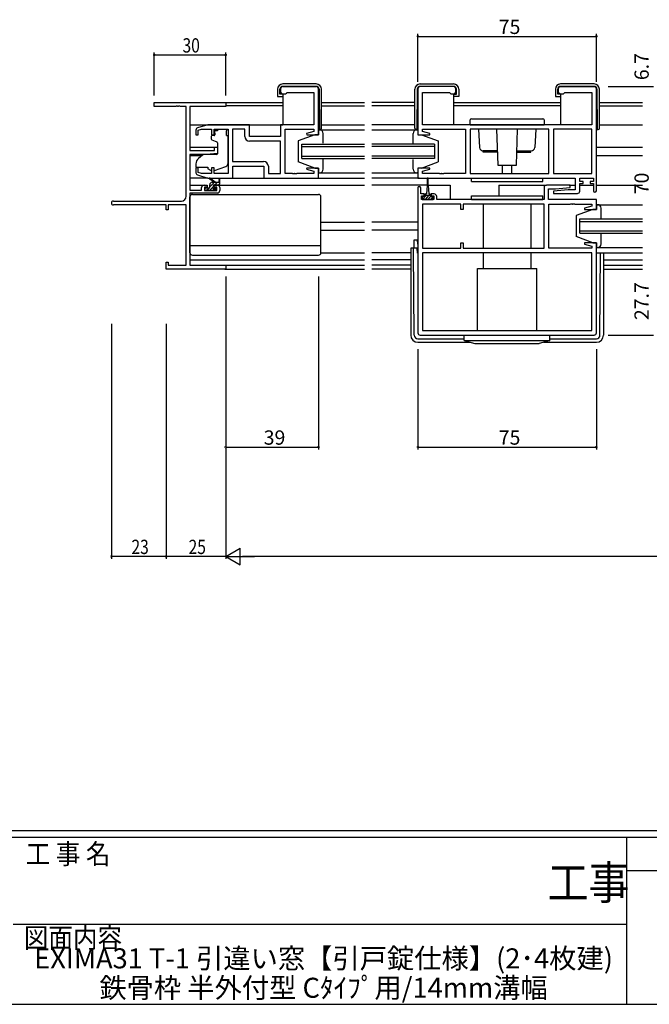
# Model space of a CAD drawing. Extents: x 0 to 1587, y 0 to 1128.
# Drawn here: x 781 to 1046, y 0 to 414 of the extents above; entities that cross this region are included whole.
import ezdxf
from ezdxf.enums import TextEntityAlignment as Align

# ---------------------------------------------------------------- set-up
doc = ezdxf.new("R2010")
doc.units = 0
for name, color, linetype in [('USER1', 3, 'CONTINUOUS'), ('YKK_11', 7, 'CONTINUOUS'), ('YKK_12', 2, 'CONTINUOUS'), ('YKK_13', 4, 'CONTINUOUS'), ('YKK_D', 6, 'CONTINUOUS'), ('YKK_ZWAK', 7, 'CONTINUOUS')]:
    doc.layers.add(name, color=color, linetype=linetype)
doc.styles.get("Standard").update_dxf_attribs({"font": 'ROMANS.SHX', "bigfont": 'EXTFONT.SHX'})
doc.styles.add('YKK_OSSTYLE1', font='romans.shx', dxfattribs={"width": 0.9, "bigfont": 'EXTFONT.SHX'})

# ---------------------------------------------------------------- blocks, each defined once
blk = doc.blocks.new('A201')
at = {"layer": 'YKK_ZWAK', "color": 254, "linetype": 'Continuous'}
for p, q in [((571, 35), (21, 35)), ((544, 34), (21, 34)), ((389, 34), (389, 9)), ((21, 9), (544, 9))]:
    blk.add_line(p, q, dxfattribs=at)
at = {"layer": 'YKK_ZWAK', "color": 131, "linetype": 'Continuous'}
for p, q in [((437.7, 29), (389, 29)), ((297, 21), (389, 21))]:
    blk.add_line(p, q, dxfattribs=at)
at = {"layer": 'YKK_ZWAK', "color": 131, "linetype": 'Continuous', "style": 'YKK_OSSTYLE1', "width": 0.9}
for s, p in [('工 事 名', (298.87, 30.05)), ('図面内容', (298.58, 17.47))]:
    blk.add_text(s, height=3, dxfattribs=at).set_placement(p)
at = {"layer": 'YKK_ZWAK', "color": 254, "linetype": 'Continuous', "style": 'YKK_OSSTYLE1', "width": 0.9}
blk.add_text('工事', height=5, dxfattribs=at).set_placement((377.17, 24.75))

msp = doc.modelspace()

# ---------------------------------------------------------------- linework, layer by layer
at = {"layer": 'YKK_11', "color": 0, "linetype": 'ByBlock', "lineweight": -2}
for p, q in [((905.62, 385.43), (891.62, 385.43)), ((890.62, 384.43), (890.62, 383.43)), ((891.62, 382.43), (892.82, 382.43)), ((892.82, 382.43), (893.12, 382.73)), ((893.12, 382.73), (893.32, 382.93)), ((893.32, 382.93), (904.69, 382.93)), ((904.69, 382.93), (904.69, 369.43)), ((906.62, 365.23), (906.62, 384.43)), ((837.62, 378.73), (867.62, 378.73)), ((837.62, 377.1), (837.62, 378.73)), ((846.66, 377.1), (837.62, 377.1)), ((846.84, 377.22), (846.66, 377.1)), ((847.39, 377.22), (846.84, 377.22)), ((847.58, 377.1), (847.39, 377.22)), ((847.66, 377.1), (847.58, 377.1)), ((847.84, 377.22), (847.66, 377.1)), ((848.39, 377.22), (847.84, 377.22)), ((848.58, 377.1), (848.39, 377.22)), ((850.99, 377.1), (848.58, 377.1)), ((850.99, 339.36), (850.99, 377.1)), ((852.62, 377.1), (852.62, 358.63)), ((867.62, 377.1), (852.62, 377.1)), ((867.62, 378.73), (867.62, 377.1)), ((860.12, 369.43), (855.83, 368.14)), ((877.62, 369.43), (860.12, 369.43)), ((877.62, 364.43), (877.62, 369.43)), ((904.69, 369.43), (890.62, 369.43)), ((890.62, 369.43), (890.62, 364.43)), ((855.12, 367.18), (855.12, 365.13)), ((855.12, 365.13), (856.12, 365.13)), ((856.12, 367.08), (857.51, 367.5)), ((856.12, 365.13), (856.12, 367.08)), ((857.51, 367.5), (861.72, 367.5)), ((861.72, 367.5), (861.72, 365.13)), ((861.72, 365.13), (862.72, 365.13)), ((862.72, 365.13), (862.72, 367.5)), ((862.72, 367.5), (868.62, 367.5)), ((868.62, 367.5), (868.62, 348.96)), ((870.55, 367.5), (870.55, 353.96)), ((875.69, 367.5), (870.55, 367.5)), ((870.55, 367.5), (870.55, 353.96)), ((875.69, 364.5), (875.69, 367.5)), ((890.62, 364.43), (877.62, 364.43)), ((892.62, 348.96), (892.62, 367.5)), ((892.62, 367.5), (904.69, 367.5)), ((904.69, 366.58), (901.59, 365.75)), ((901.59, 365.75), (901.66, 365.23)), ((901.66, 365.23), (906.62, 365.23)), ((904.69, 367.5), (904.69, 366.58)), ((862.92, 358.63), (862.92, 359.93)), ((862.92, 359.93), (864.12, 359.93)), ((864.12, 359.93), (864.12, 357.32)), ((890.62, 362.5), (877.69, 362.5)), ((890.62, 348.96), (890.62, 362.5)), ((852.62, 358.63), (862.92, 358.63)), ((852.62, 356.93), (852.62, 341.93)), ((859.62, 356.93), (852.62, 356.93)), ((864.12, 357.32), (859.62, 356.93)), ((870.55, 353.96), (883.55, 353.96)), ((870.62, 347.03), (870.62, 352.03)), ((870.62, 352.03), (883.62, 352.03)), ((883.62, 352.03), (883.62, 347.03)), ((885.55, 351.96), (885.55, 348.96)), ((856.12, 351.33), (855.12, 351.33)), ((855.12, 351.33), (855.12, 349.27)), ((855.83, 348.31), (860.12, 347.03)), ((856.12, 349.37), (856.12, 351.33)), ((857.51, 348.96), (856.12, 349.37)), ((861.72, 348.96), (857.51, 348.96)), ((862.72, 351.33), (861.72, 351.33)), ((861.72, 351.33), (861.72, 348.96)), ((862.72, 348.96), (862.72, 351.33)), ((868.62, 348.96), (862.72, 348.96)), ((885.55, 348.96), (890.62, 348.96)), ((895.66, 348.96), (892.62, 348.96)), ((895.84, 348.84), (895.66, 348.96)), ((896.39, 348.84), (895.84, 348.84)), ((896.58, 348.96), (896.39, 348.84)), ((896.66, 348.96), (896.58, 348.96)), ((896.84, 348.84), (896.66, 348.96)), ((897.39, 348.84), (896.84, 348.84)), ((897.58, 348.96), (897.39, 348.84)), ((904.69, 348.96), (897.58, 348.96)), ((901.66, 351.23), (901.59, 350.7)), ((901.59, 350.7), (904.69, 349.87)), ((906.62, 351.23), (901.66, 351.23)), ((904.69, 349.87), (904.69, 348.96)), ((906.62, 347.03), (906.62, 351.23)), ((858.52, 344.03), (859.82, 344.03)), ((859.82, 344.03), (859.82, 343.23)), ((860.12, 347.03), (870.62, 347.03)), ((862.82, 344.03), (864.12, 344.03)), ((862.82, 343.23), (862.82, 344.03)), ((883.62, 347.03), (906.62, 347.03)), ((852.62, 341.93), (857.52, 341.93)), ((852.62, 340.73), (852.62, 310.36)), ((864.12, 340.73), (852.62, 340.73)), ((857.52, 341.93), (857.52, 343.03)), ((858.72, 343.23), (858.72, 341.73)), ((859.82, 343.23), (858.72, 343.23)), ((858.72, 341.73), (863.92, 341.73)), ((863.92, 343.23), (862.82, 343.23)), ((863.92, 341.73), (863.92, 343.23)), ((865.12, 343.03), (865.12, 341.73)), ((820.43, 337.36), (848.99, 337.36)), ((842.62, 335.73), (820.43, 335.73)), ((842.62, 333.73), (842.62, 335.73)), ((850.99, 335.73), (843.52, 335.73)), ((843.52, 335.73), (843.52, 333.73)), ((850.99, 310.36), (850.99, 335.73)), ((843.52, 333.73), (842.62, 333.73)), ((842.62, 308.73), (842.62, 311.73)), ((842.62, 311.73), (843.52, 311.73)), ((843.52, 311.73), (843.52, 310.36)), ((843.52, 310.36), (850.99, 310.36)), ((852.62, 310.36), (867.62, 310.36)), ((867.62, 310.36), (867.62, 308.73)), ((867.62, 308.73), (842.62, 308.73))]:
    msp.add_line(p, q, dxfattribs=at)
at = {"layer": 'YKK_11'}
for p, q in [((963.37, 385.43), (949.37, 385.43)), ((1022.37, 385.43), (1008.37, 385.43)), ((948.37, 384.43), (948.37, 365.23)), ((950.3, 369.43), (950.3, 382.93)), ((950.3, 382.93), (961.67, 382.93)), ((961.67, 382.93), (961.87, 382.73)), ((961.87, 382.73), (962.17, 382.43)), ((962.17, 382.43), (963.37, 382.43)), ((964.37, 383.43), (964.37, 384.43)), ((1007.37, 384.43), (1007.37, 383.43)), ((1008.37, 382.43), (1009.57, 382.43)), ((1009.57, 382.43), (1009.87, 382.73)), ((1009.87, 382.73), (1010.07, 382.93)), ((1010.07, 382.93), (1021.44, 382.93)), ((1021.44, 382.93), (1021.44, 369.43)), ((1023.37, 341.63), (1023.37, 384.43)), ((1021.44, 369.43), (950.3, 369.43)), ((948.37, 365.23), (953.33, 365.23)), ((950.3, 366.58), (950.3, 367.5)), ((950.3, 367.5), (968.37, 367.5)), ((953.4, 365.75), (950.3, 366.58)), ((953.33, 365.23), (953.4, 365.75)), ((968.37, 367.5), (968.37, 348.96)), ((1003.37, 367.5), (970.37, 367.5)), ((970.37, 367.5), (970.37, 348.96)), ((1003.37, 348.96), (1003.37, 367.5)), ((1005.3, 367.5), (1005.3, 348.96)), ((1021.44, 367.5), (1005.3, 367.5)), ((1021.44, 348.96), (1021.44, 367.5)), ((953.33, 351.23), (948.37, 351.23)), ((948.37, 351.23), (948.37, 347.03)), ((950.3, 349.87), (953.4, 350.7)), ((950.3, 348.96), (950.3, 349.87)), ((957.41, 348.96), (950.3, 348.96)), ((953.4, 350.7), (953.33, 351.23)), ((957.59, 348.84), (957.41, 348.96)), ((958.14, 348.84), (957.59, 348.84)), ((958.33, 348.96), (958.14, 348.84)), ((958.41, 348.96), (958.33, 348.96)), ((958.59, 348.84), (958.41, 348.96)), ((959.14, 348.84), (958.59, 348.84)), ((959.33, 348.96), (959.14, 348.84)), ((968.37, 348.96), (959.33, 348.96)), ((970.37, 348.96), (1003.37, 348.96)), ((1005.3, 348.96), (1021.44, 348.96)), ((948.37, 347.03), (1014.44, 347.03)), ((1012.35, 344.03), (1002.37, 344.03)), ((1012.39, 343.07), (1012.35, 344.03)), ((1014.44, 347.03), (1014.44, 342.03)), ((1016.37, 345.53), (1016.37, 347.03)), ((1016.37, 347.03), (1022.17, 347.03)), ((1017.77, 345.53), (1016.37, 345.53)), ((1016.37, 341.53), (1016.37, 344.73)), ((1016.37, 344.73), (1017.77, 344.73)), ((1017.77, 344.73), (1017.77, 345.53)), ((1022.17, 345.53), (1020.77, 345.53)), ((1020.77, 345.53), (1020.77, 344.73)), ((1020.77, 344.73), (1022.17, 344.73)), ((1022.17, 347.03), (1022.17, 345.53)), ((1022.17, 344.73), (1022.17, 341.63)), ((948.37, 342.93), (948.37, 282.03)), ((949.57, 340.33), (949.57, 342.93)), ((950.97, 340.33), (949.57, 340.33)), ((949.87, 338.03), (949.87, 339.53)), ((949.87, 339.53), (950.97, 339.53)), ((950.97, 339.53), (950.97, 340.33)), ((955.27, 340.33), (953.97, 340.33)), ((953.97, 340.33), (953.97, 339.53)), ((953.97, 339.53), (955.07, 339.53)), ((955.07, 339.53), (955.07, 338.03)), ((956.27, 338.03), (956.27, 339.33)), ((1001.37, 343.03), (1001.37, 338.03)), ((1003.3, 338.03), (1003.3, 342.53)), ((1003.3, 342.53), (1006.18, 342.53)), ((1011.56, 342.03), (1005.35, 341.48)), ((1005.35, 341.48), (1005.39, 340.53)), ((1005.39, 340.53), (1015.37, 340.53)), ((1006.18, 342.53), (1012.39, 343.07)), ((1014.44, 342.03), (1011.56, 342.03)), ((955.07, 338.03), (949.87, 338.03)), ((966.37, 336.1), (950.3, 336.1)), ((950.3, 336.1), (950.3, 317.56)), ((1001.37, 338.03), (956.27, 338.03)), ((966.37, 333.83), (966.37, 336.1)), ((1001.37, 336.1), (967.37, 336.1)), ((967.37, 336.1), (967.37, 333.83)), ((1001.37, 317.56), (1001.37, 336.1)), ((1023.37, 338.03), (1003.3, 338.03)), ((1003.37, 317.56), (1003.37, 336.1)), ((1003.37, 336.1), (1012.41, 336.1)), ((1012.41, 336.1), (1012.59, 336.22)), ((1012.59, 336.22), (1013.14, 336.22)), ((1013.14, 336.22), (1013.33, 336.1)), ((1013.33, 336.1), (1013.41, 336.1)), ((1013.41, 336.1), (1013.59, 336.22)), ((1013.59, 336.22), (1014.14, 336.22)), ((1014.14, 336.22), (1014.33, 336.1)), ((1014.33, 336.1), (1021.44, 336.1)), ((1021.44, 335.18), (1018.34, 334.35)), ((1021.44, 336.1), (1021.44, 335.18)), ((1023.37, 333.83), (1023.37, 338.03)), ((967.37, 333.83), (966.37, 333.83)), ((1018.34, 334.35), (1018.41, 333.83)), ((1018.41, 333.83), (1023.37, 333.83)), ((966.37, 317.56), (966.37, 319.83)), ((966.37, 319.83), (967.37, 319.83)), ((967.37, 319.83), (967.37, 317.56)), ((1018.41, 319.83), (1018.34, 319.3)), ((1018.34, 319.3), (1021.44, 318.47)), ((1023.37, 319.83), (1018.41, 319.83)), ((1021.44, 318.47), (1021.44, 317.56)), ((1023.37, 282.03), (1023.37, 319.83)), ((950.3, 317.56), (966.37, 317.56)), ((1021.44, 315.63), (950.3, 315.63)), ((950.3, 315.63), (950.3, 282.96)), ((967.37, 317.56), (1001.37, 317.56)), ((1021.44, 317.56), (1003.37, 317.56)), ((1021.44, 282.96), (1021.44, 315.63)), ((950.3, 282.96), (1021.44, 282.96)), ((949.37, 281.03), (1022.37, 281.03))]:
    msp.add_line(p, q, dxfattribs=at)
at = {"layer": 'YKK_11', "color": 0, "linetype": 'ByBlock', "lineweight": -2}
for centre, radius, start, end in [((891.62, 384.43), 1, 90, 180), ((905.62, 384.43), 1, 0, 90), ((891.62, 383.43), 1, 180, 270), ((856.12, 367.18), 1, 106.6993, 180), ((877.69, 364.5), 2, 180, 270), ((883.55, 351.96), 2, 0, 90), ((856.12, 349.27), 1, 180, 253.3007), ((858.52, 343.03), 1, 90, 180), ((864.12, 343.03), 1, 0, 90), ((848.99, 339.36), 2, 270, 360), ((864.12, 341.73), 1, 270, 360), ((820.43, 336.54), 0.815, 90, 270)]:
    msp.add_arc(centre, radius, start, end, dxfattribs=at)
at = {"layer": 'YKK_11'}
for centre, radius, start, end in [((949.37, 384.43), 1, 90, 180), ((963.37, 384.43), 1, 0, 90), ((1008.37, 384.43), 1, 90, 180), ((1022.37, 384.43), 1, 0, 90), ((963.37, 383.43), 1, 270, 0), ((1008.37, 383.43), 1, 180, 270), ((948.97, 342.93), 0.6, 0, 180), ((1002.37, 343.03), 1, 90, 180), ((955.27, 339.33), 1, 0, 90), ((1015.37, 341.53), 1, 270, 0), ((1022.77, 341.63), 0.6, 180, 0), ((949.37, 282.03), 1, 180, 270), ((1022.37, 282.03), 1, 270, 0)]:
    msp.add_arc(centre, radius, start, end, dxfattribs=at)
at = {"layer": 'YKK_12'}
for p, q in [((867.32, 378.73), (891.62, 378.73)), ((891.62, 377.33), (867.62, 377.33)), ((907.89, 378.73), (925.99, 378.73)), ((907.89, 377.33), (925.99, 377.33)), ((947.09, 378.73), (928.99, 378.73)), ((947.09, 377.33), (928.99, 377.33)), ((963.39, 378.73), (1008.34, 378.73)), ((1008.34, 377.33), (963.39, 377.33)), ((1024.64, 378.73), (1042.74, 378.73)), ((1024.64, 377.33), (1042.74, 377.33)), ((852.62, 369.43), (891.59, 369.43)), ((907.89, 369.43), (925.99, 369.43)), ((947.09, 369.43), (928.99, 369.43)), ((1024.64, 369.43), (1042.74, 369.43)), ((852.62, 359.93), (864.12, 359.93)), ((1023.37, 359.93), (1042.74, 359.93)), ((852.62, 356.53), (857.74, 356.53)), ((1023.37, 356.53), (1042.74, 356.53)), ((852.62, 344.03), (858.52, 344.03)), ((864.12, 344.03), (925.99, 344.03)), ((906.12, 347.03), (925.99, 347.03)), ((948.87, 347.03), (928.99, 347.03)), ((952.22, 344.03), (928.99, 344.03)), ((952.72, 344.03), (961.87, 344.03)), ((961.87, 344.03), (961.87, 338.03)), ((982.37, 344.03), (1002.37, 344.03)), ((982.37, 344.03), (982.37, 339.53)), ((1011.87, 344.03), (1014.44, 344.03)), ((1016.37, 344.03), (1022.17, 344.03)), ((1023.37, 344.03), (1042.74, 344.03)), ((907.62, 328.53), (925.99, 328.53)), ((948.37, 328.53), (928.99, 328.53)), ((907.62, 325.13), (925.99, 325.13)), ((948.37, 325.13), (928.99, 325.13)), ((1023.37, 315.63), (1042.74, 315.63)), ((852.62, 312.63), (925.99, 312.63)), ((852.92, 310.36), (925.99, 310.36)), ((945.37, 312.63), (928.99, 312.63)), ((945.37, 310.36), (928.99, 310.36)), ((1026.37, 312.63), (1042.74, 312.63)), ((1026.37, 310.36), (1042.74, 310.36)), ((867.32, 308.73), (925.99, 308.73)), ((945.37, 308.73), (928.99, 308.73)), ((1026.37, 308.73), (1042.74, 308.73))]:
    msp.add_line(p, q, dxfattribs=at)
at = {"layer": 'YKK_12', "linetype": 'Continuous'}
for p, q in [((899.62, 355.23), (899.62, 361.23)), ((899.62, 361.23), (925.99, 361.23)), ((899.62, 360.23), (925.99, 360.23)), ((955.37, 361.23), (928.99, 361.23)), ((955.37, 360.23), (928.99, 360.23)), ((955.37, 361.23), (955.37, 355.23)), ((899.62, 356.23), (925.99, 356.23)), ((955.37, 356.23), (928.99, 356.23)), ((899.62, 355.23), (925.99, 355.23)), ((955.37, 355.23), (928.99, 355.23)), ((1016.37, 323.83), (1016.37, 329.83)), ((1016.37, 329.83), (1042.74, 329.83)), ((1016.37, 328.83), (1042.74, 328.83)), ((1016.37, 324.83), (1042.74, 324.83)), ((1016.37, 323.83), (1042.74, 323.83))]:
    msp.add_line(p, q, dxfattribs=at)
at = {"layer": 'YKK_13'}
for p, q in [((905.69, 386.53), (891.59, 386.53)), ((891.59, 385.53), (905.64, 385.53)), ((949.29, 386.53), (963.39, 386.53)), ((963.39, 385.53), (949.34, 385.53)), ((1022.44, 386.53), (1008.34, 386.53)), ((1008.34, 385.53), (1022.39, 385.53)), ((889.39, 384.33), (889.39, 381.23)), ((889.39, 381.23), (889.89, 381.23)), ((889.89, 381.23), (891.59, 381.23)), ((890.39, 382.23), (890.39, 384.33)), ((891.59, 382.23), (890.39, 382.23)), ((891.59, 382.23), (891.59, 369.43)), ((906.84, 384.34), (906.99, 367.43)), ((907.89, 367.93), (907.89, 384.33)), ((947.09, 367.93), (947.09, 384.33)), ((948.14, 384.34), (947.99, 367.43)), ((963.39, 382.23), (963.39, 369.43)), ((963.39, 382.23), (964.59, 382.23)), ((965.09, 381.23), (963.39, 381.23)), ((964.59, 382.23), (964.59, 384.33)), ((965.59, 381.23), (965.09, 381.23)), ((965.59, 384.33), (965.59, 381.23)), ((1006.14, 384.33), (1006.14, 381.23)), ((1006.14, 381.23), (1006.64, 381.23)), ((1006.64, 381.23), (1008.34, 381.23)), ((1007.14, 382.23), (1007.14, 384.33)), ((1008.34, 382.23), (1007.14, 382.23)), ((1008.34, 382.23), (1008.34, 369.43)), ((1023.59, 384.34), (1023.74, 367.43)), ((1024.64, 367.93), (1024.64, 384.33)), ((906.62, 369.73), (906.97, 369.73)), ((970.37, 369.43), (970.37, 371.43)), ((970.37, 369.43), (1001.37, 369.43)), ((970.87, 371.93), (1000.87, 371.93)), ((1001.37, 371.43), (1001.37, 369.43)), ((861.52, 364.53), (861.52, 363.48)), ((862.75, 364.83), (861.82, 364.83)), ((864.22, 366.83), (863.05, 366.83)), ((863.05, 365.83), (863.05, 366.83)), ((863.05, 365.83), (863.05, 365.13)), ((864.22, 367.5), (868.02, 367.5)), ((864.22, 367.5), (864.22, 366.83)), ((868.02, 367.5), (868.02, 366.83)), ((868.02, 365.83), (868.02, 366.83)), ((868.02, 364.83), (868.02, 365.83)), ((868.02, 364.83), (868.62, 364.83)), ((868.62, 353.27), (868.62, 364.83)), ((905.12, 365.23), (898.12, 362.63)), ((906.62, 365.23), (905.12, 365.23)), ((906.62, 367.23), (925.99, 367.23)), ((907.12, 367.23), (906.62, 367.23)), ((906.62, 367.23), (906.62, 365.23)), ((906.99, 367.43), (907.39, 367.43)), ((908.62, 361.63), (908.62, 365.73)), ((928.99, 367.23), (948.37, 367.22)), ((946.37, 361.63), (946.37, 365.73)), ((948.37, 367.43), (947.59, 367.43)), ((947.87, 367.23), (948.37, 367.23)), ((948.37, 367.23), (948.37, 365.23)), ((948.37, 365.23), (949.87, 365.23)), ((949.87, 365.23), (956.87, 362.63)), ((973.87, 367.5), (974.29, 359.84)), ((981.45, 367.5), (981.93, 352.43)), ((989.81, 352.43), (990.29, 367.5)), ((997.86, 367.5), (997.45, 359.84)), ((1023.37, 367.43), (1024.14, 367.43)), ((861.85, 363.01), (863.85, 362.28)), ((864.12, 361.83), (864.12, 357.22)), ((898.12, 362.63), (898.12, 353.83)), ((956.87, 362.63), (956.87, 353.83)), ((857.88, 356.64), (856.19, 355.22)), ((863.9, 356.92), (858.52, 356.88)), ((981.74, 358.43), (975.79, 358.43)), ((975.87, 357.93), (975.87, 358.43)), ((981.75, 357.93), (975.87, 357.93)), ((989.98, 357.93), (995.87, 357.93)), ((990, 358.43), (995.95, 358.43)), ((995.87, 357.93), (995.87, 358.43)), ((855.12, 352.93), (855.12, 351.63)), ((855.12, 351.63), (860.12, 351.63)), ((860.12, 351.63), (860.12, 351.33)), ((862.99, 350.18), (867.63, 351.86)), ((905.12, 351.23), (898.12, 353.83)), ((908.62, 350.73), (908.62, 354.83)), ((946.37, 350.73), (946.37, 354.83)), ((949.87, 351.23), (956.87, 353.83)), ((981.93, 352.43), (989.81, 352.43)), ((983.87, 348.96), (983.87, 352.43)), ((987.87, 348.96), (987.87, 352.43)), ((860.12, 351.33), (860.12, 350.83)), ((861.42, 350.22), (860.12, 350.83)), ((905.12, 351.23), (906.62, 351.23)), ((906.62, 351.23), (906.62, 349.23)), ((906.62, 349.22), (925.99, 349.23)), ((906.62, 349.23), (907.12, 349.23)), ((928.99, 349.23), (948.37, 349.23)), ((948.37, 349.23), (947.87, 349.23)), ((949.87, 351.23), (948.37, 351.23)), ((948.37, 351.23), (948.37, 349.23)), ((860.19, 347.03), (852.62, 347.03)), ((862.62, 345.23), (860.8, 346.63)), ((860.92, 343.26), (862.89, 345.23)), ((860.92, 343.13), (860.92, 344.23)), ((860.93, 341.93), (862.52, 343.51)), ((863.22, 345.23), (861, 346.91)), ((861.07, 344.76), (861.38, 345.07)), ((861.92, 345.23), (865.12, 345.23)), ((862.52, 343.29), (862.52, 343.93)), ((862.82, 344.23), (864.82, 344.23)), ((863.23, 344.23), (864.23, 345.23)), ((864.58, 344.23), (865.12, 344.76)), ((864.82, 346.35), (864.62, 345.23)), ((865.12, 344.53), (865.12, 346.52)), ((870.12, 347.03), (884.12, 347.03)), ((952.22, 343.83), (951.97, 340.33)), ((952.22, 346.78), (952.22, 343.83)), ((952.72, 343.83), (952.72, 346.78)), ((952.72, 343.83), (952.97, 340.33)), ((970.87, 347.03), (1000.87, 347.03)), ((970.87, 345.53), (970.87, 347.03)), ((970.87, 345.53), (1000.87, 345.53)), ((1000.87, 345.53), (1000.87, 347.03)), ((852.62, 315.63), (852.62, 339.13)), ((853.62, 340.13), (906.62, 340.13)), ((858.92, 342.53), (858.92, 342.03)), ((858.93, 342.62), (859.12, 342.81)), ((860.62, 342.83), (859.22, 342.83)), ((859.22, 341.73), (859.72, 341.73)), ((859.39, 341.73), (860.49, 342.83)), ((859.92, 341.93), (862.02, 341.93)), ((862.11, 341.76), (863.18, 342.83)), ((862.22, 341.73), (862.82, 341.73)), ((863.32, 342.83), (862.98, 342.83)), ((863.03, 341.81), (863.53, 342.31)), ((907.62, 315.63), (907.62, 339.13)), ((950.26, 339.13), (950.17, 339.04)), ((951.22, 339.13), (950.17, 339.13)), ((950.17, 339.13), (950.17, 338.03)), ((951.88, 339.63), (950.28, 338.03)), ((951.22, 339.13), (951.22, 339.93)), ((953.72, 339.63), (951.22, 339.63)), ((952.47, 339.09), (951.4, 338.03)), ((951.62, 340.33), (951.97, 340.33)), ((953, 339.63), (952.47, 339.09)), ((953.72, 339.22), (952.52, 338.03)), ((952.97, 340.33), (953.32, 340.33)), ((954.75, 339.13), (953.65, 338.03)), ((953.72, 339.93), (953.72, 339.13)), ((954.77, 339.13), (953.72, 339.13)), ((954.77, 338.03), (954.77, 339.13)), ((970.87, 339.53), (1000.87, 339.53)), ((970.87, 338.03), (970.87, 339.53)), ((1000.87, 338.03), (1000.87, 339.53)), ((950.17, 338.03), (954.77, 338.03)), ((970.87, 338.03), (1000.87, 338.03)), ((975.87, 336.1), (975.87, 317.56)), ((995.87, 336.1), (995.87, 317.56)), ((1023.87, 335.83), (1023.37, 335.83)), ((1023.37, 335.83), (1023.37, 333.83)), ((1023.37, 335.83), (1042.74, 335.83)), ((1021.87, 333.83), (1014.87, 331.23)), ((1014.87, 331.23), (1014.87, 322.43)), ((1023.37, 333.83), (1021.87, 333.83)), ((1025.37, 330.23), (1025.37, 334.33)), ((1025.37, 319.33), (1025.37, 323.43)), ((852.62, 318.67), (907.62, 318.67)), ((948.07, 320.94), (946.67, 320.94)), ((946.67, 320.94), (946.67, 317.53)), ((946.67, 320.94), (946.67, 320.94)), ((948.07, 320.94), (948.17, 319.22)), ((948.37, 319.22), (948.17, 319.22)), ((1021.87, 319.83), (1014.87, 322.43)), ((1021.87, 319.83), (1023.37, 319.83)), ((1023.37, 319.83), (1023.37, 317.83)), ((853.62, 314.63), (906.62, 314.63)), ((907.62, 315.63), (925.99, 315.63)), ((945.37, 315.63), (928.99, 315.63)), ((945.37, 317.53), (945.37, 317.24)), ((946.57, 317.53), (945.37, 317.53)), ((945.37, 317.24), (945.37, 281.03)), ((946.58, 316.53), (946.57, 317.53)), ((948.06, 317.53), (946.57, 317.53)), ((946.86, 281.02), (946.58, 316.53)), ((948.17, 315.53), (948.06, 317.53)), ((948.17, 315.53), (948.37, 315.53)), ((975.87, 315.63), (975.87, 309.03)), ((995.87, 315.63), (995.87, 309.03)), ((1023.37, 317.83), (1023.87, 317.83)), ((1023.37, 317.83), (1042.74, 317.83)), ((1024.88, 281.02), (1025.16, 315.63)), ((1026.37, 315.63), (1026.37, 281.03)), ((973.37, 282.96), (973.37, 309.03)), ((973.37, 309.03), (998.37, 309.03)), ((998.37, 282.96), (998.37, 309.03)), ((948.36, 279.53), (967.87, 279.53)), ((948.37, 278.03), (970.48, 278.03)), ((967.87, 281.03), (1003.87, 281.03)), ((967.87, 278.73), (967.87, 281.03)), ((967.87, 278.73), (1003.87, 278.73)), ((967.87, 278.73), (972.37, 277.53)), ((972.37, 277.53), (999.37, 277.53)), ((1003.87, 278.73), (999.37, 277.53)), ((1001.25, 278.03), (1023.37, 278.03)), ((1003.87, 278.73), (1003.87, 281.03)), ((1003.87, 279.53), (1023.38, 279.53))]:
    msp.add_line(p, q, dxfattribs=at)
for centre, radius, start, end in [((891.59, 384.33), 2.2, 90, 180), ((891.59, 384.33), 1.2, 90, 180), ((905.64, 384.33), 1.2, 0.5, 90), ((905.69, 384.33), 2.2, 0, 90), ((949.29, 384.33), 2.2, 90, 180), ((949.34, 384.33), 1.2, 90, 179.5), ((963.39, 384.33), 2.2, 0, 90), ((963.39, 384.33), 1.2, 0, 90), ((1008.34, 384.33), 2.2, 90, 180), ((1008.34, 384.33), 1.2, 90, 180), ((1022.39, 384.33), 1.2, 0.5, 90), ((1022.44, 384.33), 2.2, 0, 90), ((970.87, 371.43), 0.5, 89.9972, 179.9972), ((1000.87, 371.43), 0.5, 0.0028, 90.0028), ((861.82, 364.53), 0.3, 90, 180), ((862.75, 365.13), 0.3, 270, 0), ((907.12, 365.73), 1.5, 0, 90), ((907.39, 367.93), 0.5, 270, 0), ((947.87, 365.73), 1.5, 90, 180), ((947.59, 367.93), 0.5, 180, 270), ((1024.14, 367.93), 0.5, 270, 0), ((862.02, 363.48), 0.5, 180, 250), ((863.62, 361.83), 0.5, 0, 70), ((975.79, 359.93), 1.5, 183.1221, 270), ((995.95, 359.93), 1.5, 270, 356.8779), ((858.52, 355.88), 1, 90.5, 130), ((863.82, 357.22), 0.3, 270.5, 0), ((858.12, 352.93), 3, 130, 180), ((867.12, 353.27), 1.5, 289.8533, 0), ((861.85, 351.13), 1, 245, 262.5931), ((862.65, 351.13), 1, 273.8868, 289.8533), ((907.12, 350.73), 1.5, 270, 0), ((947.87, 350.73), 1.5, 180, 270), ((860.82, 346.83), 0.2, 24.4171, 264.4171), ((861.92, 344.23), 1, 90, 180), ((862.22, 343.29), 0.3, 303.0557, 360), ((862.82, 343.93), 0.3, 90, 180), ((864.92, 346.52), 0.2, 360, 240), ((864.82, 344.53), 0.3, 270, 360), ((952.47, 346.78), 0.25, 0, 180), ((853.62, 339.13), 1, 90, 180), ((859.22, 342.53), 0.3, 90, 180), ((859.22, 342.03), 0.3, 180, 270), ((859.72, 341.93), 0.2, 270, 360), ((860.62, 343.13), 0.3, 270, 360), ((862.22, 341.93), 0.2, 180, 270), ((862.52, 342.83), 0.25, 123.0557, 326.9443), ((862.98, 342.53), 0.3, 90, 146.9443), ((862.82, 342.03), 0.3, 270, 315), ((863.32, 342.53), 0.3, 315, 90), ((906.62, 339.13), 1, 0, 90), ((951.62, 339.93), 0.4, 90, 180), ((953.32, 339.93), 0.4, 0, 90), ((1023.87, 334.33), 1.5, 0, 90), ((1023.87, 319.33), 1.5, 270, 0), ((853.62, 315.63), 1, 180, 270), ((906.62, 315.63), 1, 270, 0), ((948.37, 281.03), 3, 180, 270), ((948.36, 281.03), 1.5, 180.4523, 270), ((1023.37, 281.03), 3, 270, 0), ((1023.38, 281.03), 1.5, 270, 359.6984)]:
    msp.add_arc(centre, radius, start, end, dxfattribs=at)
at = {"layer": 'YKK_D'}
for p, q in [((948.37, 387.43), (948.37, 407.53)), ((948.37, 406.53), (1023.37, 406.53)), ((1023.37, 387.43), (1023.37, 407.53)), ((837.62, 381.73), (837.62, 399.73)), ((837.62, 398.73), (867.62, 398.73)), ((867.62, 381.73), (867.62, 399.73)), ((1028.37, 385.43), (1047.37, 385.43)), ((867.62, 305.73), (867.62, 233.03)), ((906.62, 305.73), (906.62, 233.03)), ((819.62, 285.73), (819.62, 187.11)), ((842.62, 285.73), (842.62, 187.11)), ((842.62, 285.73), (842.62, 187.11)), ((867.62, 285.73), (867.62, 187.11)), ((867.62, 285.73), (867.62, 187.11)), ((1028.37, 281.03), (1047.37, 281.03)), ((948.37, 275.16), (948.37, 233.03)), ((1023.37, 275.16), (1023.37, 233.03)), ((867.62, 234.03), (906.62, 234.03)), ((948.37, 234.03), (1023.37, 234.03)), ((842.62, 188.11), (819.62, 188.11)), ((867.62, 188.11), (842.62, 188.11)), ((1360.62, 188.11), (874.62, 188.11))]:
    msp.add_line(p, q, dxfattribs=at)
at = {"layer": 'YKK_D', "lineweight": -2}
for p, q in [((867.62, 188.11), (873.68, 191.61)), ((873.68, 184.61), (873.68, 191.61)), ((867.62, 188.11), (879.74, 188.11)), ((867.62, 188.11), (873.68, 184.61))]:
    msp.add_line(p, q, dxfattribs=at)
at = {"layer": 'YKK_D', "linetype": 'ByBlock', "const_width": 0.85}
for points in [[(948.47, 406.53, 1), (948.26, 406.53, 1)], [(1023.26, 406.53, 1), (1023.47, 406.53, 1)], [(837.72, 398.73, 1), (837.51, 398.73, 1)], [(867.51, 398.73, 1), (867.72, 398.73, 1)], [(867.72, 234.03, 1), (867.51, 234.03, 1)], [(906.51, 234.03, 1), (906.72, 234.03, 1)], [(948.47, 234.03, 1), (948.26, 234.03, 1)], [(1023.26, 234.03, 1), (1023.47, 234.03, 1)], [(819.72, 188.11, 1), (819.51, 188.11, 1)], [(842.72, 188.11, 1), (842.51, 188.11, 1)], [(842.51, 188.11, 1), (842.72, 188.11, 1)]]:
    msp.add_lwpolyline(points, format="xyb", close=True, dxfattribs=at)

# ---------------------------------------------------------------- block references
at = {"layer": 'YKK_ZWAK', "xscale": 2.8, "yscale": 2.8, "zscale": 2.8}
msp.add_blockref('A201', (-53.2, -25.2), dxfattribs=at)

# ---------------------------------------------------------------- texts
at = {"layer": 'USER1', "color": 3}
for s, p in [('EXIMA31 T-1 引違い窓【引戸錠仕様】(2･4枚建)', (908.75, 19.3)), ('鉄骨枠 半外付型 Cﾀｲﾌﾟ用/14mm溝幅', (908.75, 6.95))]:
    msp.add_text(s, height=8.4, dxfattribs=at).set_placement(p, align=Align.MIDDLE_CENTER)
at = {"layer": 'YKK_D'}
for s, p in [('75', (982.35, 407.53)), ('39', (883.6, 235.03)), ('75', (982.35, 235.03))]:
    msp.add_text(s, height=6, dxfattribs=at).set_placement(p)
at = {"layer": 'YKK_D', "width": 0.8}
for s, p in [('30', (849.49, 399.73)), ('23', (828.04, 189.11)), ('25', (852.04, 189.11))]:
    msp.add_text(s, height=6, dxfattribs=at).set_placement(p)
at = {"layer": 'YKK_D'}
for s, p in [('6.7', (1045.37, 388.13)), ('70', (1045.37, 340.21)), ('27.7', (1045.37, 287.36))]:
    msp.add_text(s, height=6, rotation=90, dxfattribs=at).set_placement(p)

doc.saveas('drawing.dxf')
